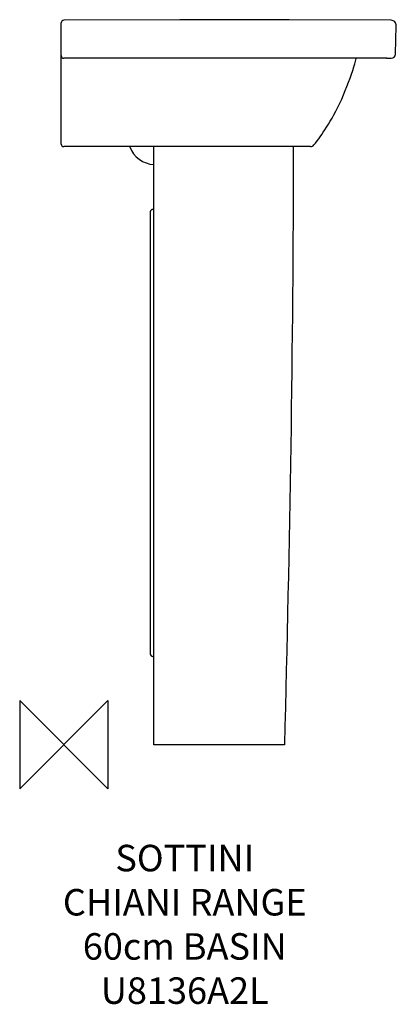
# Model space of a CAD drawing. Units: millimetres. Extents: x -50 to 377, y -294 to 821.
import ezdxf

# ---------------------------------------------------------------- set-up
doc = ezdxf.new("R2010")
doc.units = ezdxf.units.MM
doc.header["$LTSCALE"] = 54.820741
for name, color, linetype in [('DETAIL', 2, 'CONTINUOUS'), ('Origin', 6, 'CONTINUOUS'), ('Text', 7, 'CONTINUOUS')]:
    doc.layers.add(name, color=color, linetype=linetype)
doc.styles.add('Fastrack', font='simplex.shx')

# ---------------------------------------------------------------- blocks, each defined once
blk = doc.blocks.new('ZPO')
at = {"layer": 'Origin'}
blk.add_lwpolyline([(-50, 50), (-50, -50), (50, 50), (50, -50)], close=True, dxfattribs=at)

msp = doc.modelspace()

# ---------------------------------------------------------------- linework, layer by layer
at = {"layer": 'DETAIL'}
for p, q in [((-3, 680), (-3, 817)), ((131.6, 820.7), (0, 820)), ((0, 820), (0, 820)), ((376, 781.9), (376.8, 813.8)), ((366, 777), (0, 777)), ((365.6, 777), (359.2, 777)), ((366, 777), (365.6, 777)), ((365.6, 777), (366, 777)), ((366, 777), (368.5, 777)), ((368.5, 777), (369.2, 777)), ((369.2, 777), (371, 777)), ((283.5, 678.9), (285.2, 681.1)), ((279.6, 677), (0, 677)), ((102, 0), (102, 677)), ((98, 603.1), (98, 102.9)), ((100.9, 606), (102, 606)), ((102, 100), (100.9, 100)), ((250, 0), (102, 0))]:
    msp.add_line(p, q, dxfattribs=at)
for points in [[(370.9, 820), (255.5, 820.6), (131.6, 820.7)], [(326, 759.1), (327.4, 763.3), (328.6, 767.2), (329.7, 770.7), (330.6, 773.8)], [(330.6, 773.8), (331.4, 776.6), (331.6, 777)], [(312.8, 726.1), (314.9, 730.8), (317, 735.6), (319, 740.4), (320.9, 745.2), (322.7, 750), (324.4, 754.6), (326, 759.1)], [(288.9, 686), (290.6, 688.3), (292.3, 690.7), (294.1, 693.3), (295.9, 696), (297.8, 699), (299.9, 702.3), (302, 705.7), (304.1, 709.4), (306.2, 713.2), (308.4, 717.3), (310.6, 721.6), (312.8, 726.1)], [(285.2, 681.1), (287.2, 683.7), (288.9, 686)]]:
    msp.add_lwpolyline(points, dxfattribs=at)
for centre, radius, start, end in [((0, 817), 3, 89.927, 180), ((370.8, 814), 6, 358.5, 90), ((371, 782), 5, 270, 358.5), ((0, 780), 3, 180, 270), ((0, 680), 3, 180, 270), ((103.3, 686.8), 30, 199.1376, 267.5772), ((279.6, 682), 5, 270, 321.6607), ((100.9, 603.1), 2.9, 90, 180), ((100.9, 102.9), 2.9, 180, 270)]:
    msp.add_arc(centre, radius, start, end, dxfattribs=at)
msp.add_open_spline([(260, 677), (259.9, 451.3), (255.9, 225.6), (250, 0)], degree=3, dxfattribs=at)

# ---------------------------------------------------------------- block references
at = {"layer": 'Origin'}
msp.add_blockref('ZPO', (0, 0), dxfattribs=at)

# ---------------------------------------------------------------- texts
at = {"layer": 'Text', "insert": (137.1, -113.2), "char_height": 30, "width": 2237.289, "attachment_point": 2, "style": 'Fastrack'}
msp.add_mtext('SOTTINI\\PCHIANI RANGE\\P60cm BASIN\\PU8136A2L', dxfattribs=at)

doc.saveas('drawing.dxf')
